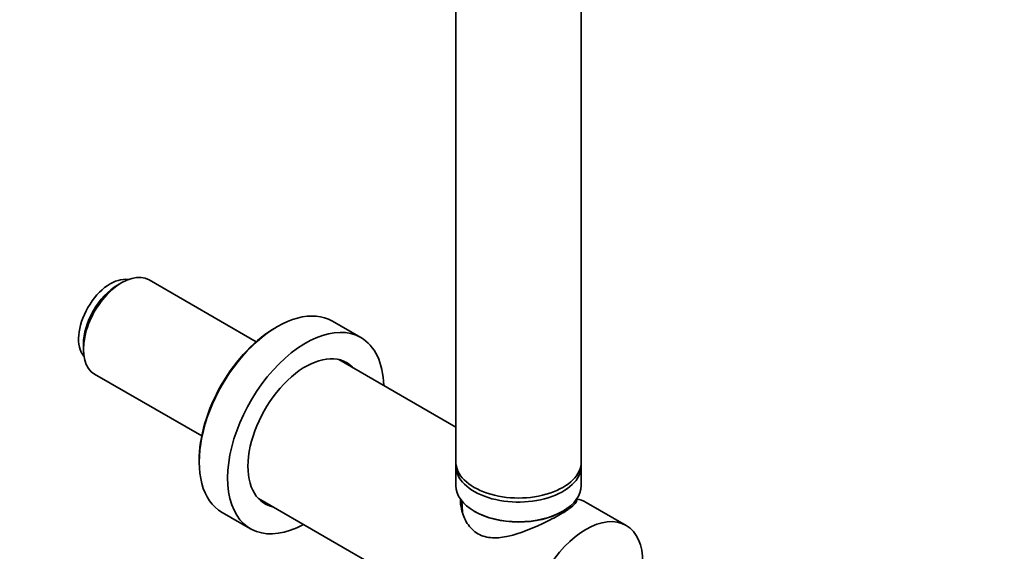
# Model space of a CAD drawing. Units: millimetres. Extents: x 0 to 1478, y 0 to 1758.
# Drawn here: x 1085 to 1282, y 433 to 539 of the extents above; entities that cross this region are included whole.
import ezdxf
from ezdxf import colors
from ezdxf.entities.mleader import LeaderData, LeaderLine
from ezdxf.math import Vec2, Vec3

# ---------------------------------------------------------------- set-up
doc = ezdxf.new("R2010")
doc.units = ezdxf.units.MM
doc.layers.add('DV6_Défaut', color=7, linetype='Continuous')
doc.layers.add('Défaut', color=7, linetype='Continuous')

# ---------------------------------------------------------------- blocks, each defined once
blk = doc.blocks.new('_DOT')
at = {"color": 0}
blk.add_line((0, 0), (-1, 0), dxfattribs=at)
at = {"color": 0, "const_width": 0.333}
blk.add_lwpolyline([(-0.1665, 0, 1), (0.1665, 0, 1)], format="xyb", close=True, dxfattribs=at)
blk = doc.blocks.new('SE5')
at = {"layer": 'DV6_Défaut', "color": 7, "linetype": 'Continuous', "lineweight": 35}
for p, q in [((1172.4, 548.83), (1172.4, 450.85)), ((1197.4, 450.85), (1197.4, 548.83)), ((1132.61, 474.79), (1111.27, 487.11)), ((1105.85, 486.57), (1105, 486.08)), ((1153.48, 475.62), (1147.82, 478.89)), ((1098.18, 474.27), (1098.18, 473.29)), ((1172.4, 457.77), (1149.06, 471.24)), ((1100.42, 468.32), (1121.76, 456)), ((1172.4, 450.04), (1172.4, 446.12)), ((1197.4, 446.12), (1197.4, 450.04)), ((1133.06, 443.53), (1190.34, 410.46)), ((1173.57, 443.07), (1173.71, 440.79)), ((1196.2, 442.57), (1196.23, 443.07)), ((1206.34, 438.17), (1198.38, 442.77)), ((1125.82, 440.78), (1131.48, 437.52))]:
    blk.add_line(p, q, dxfattribs=at)
blk.add_arc((-1312.85, 593.14), 2513.78, 356.57688, 356.58592, dxfattribs=at)
for centre, major_axis, start_param, end_param in [((1105.85, 477.72), (5.42, 9.4), 0, 3.141593), ((1103.59, 479.02), (-4.5, -7.79), 3.342334, 6.082444), ((1105, 478.21), (-4.82, -8.36), 3.926991, 5.497787), ((1136.82, 459.83), (11, 19.05), 0, 3.141593), ((1136.47, 460.04), (10.75, 18.62), 0.773837, 2.367756), ((1142.48, 456.57), (11, 19.05), 0, 3.898049), ((1142.48, 456.57), (11, 19.05), 5.526729, 6.283185), ((1142.48, 456.57), (8.13, 14.07), 0, 3.31723), ((1141.77, 456.98), (-8.13, -14.07), 2.965955, 3.098065), ((1142.48, 456.57), (8.13, 14.07), 6.107548, 6.283185), ((1184.9, 450.85), (-12.5, 0), 0, 3.141593), ((1184.9, 450.04), (-12.5, 0), 6.226587, 6.283185), ((1184.9, 450.04), (-12.5, 0), 0, 3.198191), ((1184.9, 446.12), (12.5, 0), 3.141593, 6.283185), ((1141.77, 456.98), (-8.13, -14.07), 0.043528, 0.175637), ((1190.38, 428.91), (-8, -13.86), 3.141593, 3.359252), ((1184.9, 445.95), (-12.3, 0), 0.777301, 2.356194)]:
    blk.add_ellipse(centre, major_axis=major_axis, ratio=0.57735, start_param=start_param, end_param=end_param, dxfattribs=at)
blk.add_ellipse((1198.34, 424.32), major_axis=(8, 13.86), ratio=0.57735, dxfattribs=at)
blk.add_open_spline([(1173.31, 443.45), (1173.31, 442.77), (1173.39, 442.09), (1173.76, 440.42), (1174.14, 439.44), (1175.24, 437.73), (1175.97, 437), (1177.67, 436.02), (1178.67, 435.76), (1180.73, 435.66), (1181.82, 435.8), (1185.11, 436.54), (1187.43, 437.47), (1190.68, 439), (1191.72, 439.53), (1193.54, 440.54), (1194.33, 441.03), (1195.54, 441.87), (1195.97, 442.25), (1196.47, 442.89), (1196.55, 443.17), (1196.47, 443.44)], degree=3, knots=[0, 0, 0, 0, 0.061757, 0.061757, 0.155581, 0.155581, 0.249406, 0.249406, 0.34323, 0.34323, 0.437054, 0.437054, 0.624703, 0.624703, 0.718527, 0.718527, 0.812351, 0.812351, 0.906176, 0.906176, 1, 1, 1, 1], dxfattribs=at)

msp = doc.modelspace()

# ---------------------------------------------------------------- block references
at = {"layer": 'Défaut'}
msp.add_blockref('SE5', (0, 0), dxfattribs=at)

# ---------------------------------------------------------------- leaders
at = {"layer": 'Défaut', "color": 7, "linetype": 'Continuous', "lineweight": 18}
ml = msp.add_multileader_mtext('Standard', dxfattribs=at)
ml.set_content('{\\pxsm0.9;\\fSolid Edge ISO|b1||i0||c0|p34;\\W1.;20/01/2020\\P}', color=256)
ml.set_leader_properties()
ml.set_arrow_properties(name='DOT')
ml.build(insert=Vec2(0, 0))
ml.multileader.update_dxf_attribs({"leader_type": 0, "dogleg_length": 0, "arrow_head_size": 12})
ctx = ml.context
ctx.base_point, ctx.char_height, ctx.arrow_head_size, ctx.landing_gap_size = Vec3(1390.41, 1750.71), 12, 12, 4.2
notes = []
notes.append((ctx, [(0, (0, 0, 0), (0, 0), (1, 0), 1, [])]))
ctx.mtext.insert = Vec3(1392.41, 1756.83)
for ctx, leaders in notes:
    for number, flags, end, landing, length, lines in leaders:
        leader = LeaderData()
        leader.index, (leader.has_last_leader_line, leader.has_dogleg_vector, leader.attachment_direction) = number, flags
        leader.last_leader_point, leader.dogleg_vector, leader.dogleg_length = Vec3(end), Vec3(landing), length
        for number, points, colour, breaks in lines:
            line = LeaderLine()
            line.index, line.vertices, line.color, line.breaks = number, Vec3.list(points), colors.encode_raw_color(colour), breaks
            leader.lines.append(line)
        ctx.leaders.append(leader)

doc.saveas('drawing.dxf')
